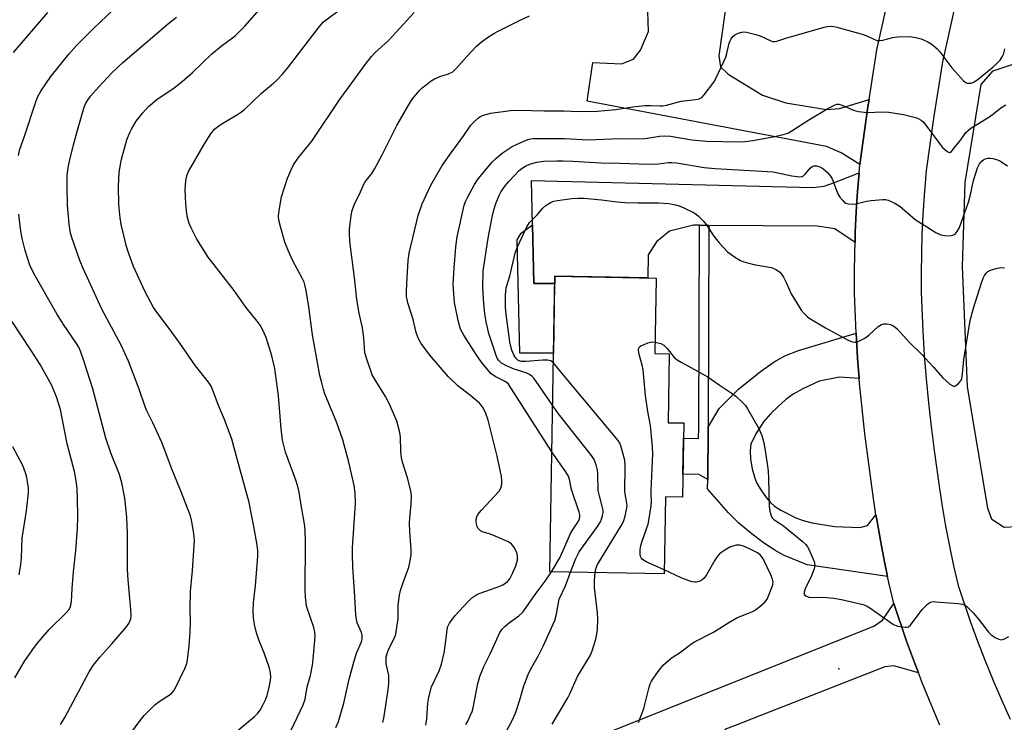
# Model space of a CAD drawing. Units: inches. Extents: x 1243764 to 1249763, y 497456 to 501456.
# Drawn here: x 1245246 to 1245544, y 499287 to 499500 of the extents above; entities that cross this region are included whole.
import ezdxf

# ---------------------------------------------------------------- set-up
doc = ezdxf.new("R2010")
doc.units = ezdxf.units.IN
doc.header["$MEASUREMENT"] = 0
for name, color, linetype in [('BLDG-Footprint', 5, 'Continuous'), ('CULTRL-Pad', 6, 'Continuous'), ('ELEV-Spot Elevation', 7, 'Continuous'), ('NTRL-Farm Land', 3, 'Continuous'), ('TRANS-Driveway', 251, 'Continuous'), ('TRANS-Non Street Sidewalk', 7, 'Continuous'), ('TRANS-Road', 130, 'Continuous'), ('Undefined', 1, 'Continuous')]:
    doc.layers.add(name, color=color, linetype=linetype)

msp = doc.modelspace()

# ---------------------------------------------------------------- linework, layer by layer
at = {"layer": 'BLDG-Footprint', "elevation": 296.92}
msp.add_lwpolyline([(1245446.77, 499378), (1245446.38, 499355.55), (1245441.23, 499355.64), (1245440.82, 499332.35), (1245406.2, 499332.95), (1245407.74, 499422.36), (1245438.41, 499421.83), (1245438.02, 499399.02), (1245442.38, 499398.94), (1245442.02, 499378.08)], close=True, dxfattribs=at)
at = {"layer": 'CULTRL-Pad'}
msp.add_lwpolyline([(1245407.7, 499420.14), (1245407.34, 499399.07), (1245397.21, 499399.15), (1245396.37, 499433.36), (1245397.58, 499435.38), (1245400.99, 499437.91), (1245401.42, 499420.19)], close=True, dxfattribs=at)
at = {"layer": 'ELEV-Spot Elevation'}
msp.add_point((1245493.63, 499303.64, 298.46), dxfattribs=at)
at = {"layer": 'NTRL-Farm Land'}
msp.add_lwpolyline([(1245549.28, 499346.64), (1245543.65, 499346.41), (1245539.88, 499348.83), (1245538.68, 499352.25), (1245532.51, 499388.94), (1245531.04, 499425.36), (1245531.89, 499450.77), (1245536.66, 499480.36), (1245540.33, 499484.55), (1245546.35, 499486.58)], dxfattribs=at)
at = {"layer": 'TRANS-Driveway'}
for points in [[(1245459.13, 499501.98), (1245457.38, 499489.08), (1245457.85, 499485.75), (1245460.17, 499483.51), (1245470.59, 499477.15), (1245477.59, 499474.88), (1245489.89, 499472.82), (1245493.83, 499473.16), (1245502.8, 499475.85), (1245502.44, 499473.58), (1245500, 499456.23), (1245494.34, 499459.73), (1245489.92, 499461.61), (1245417.51, 499475.34), (1245419.2, 499487.03), (1245427.93, 499486.59), (1245431.52, 499488.04), (1245433.63, 499490.73), (1245436.13, 499496.38), (1245435.92, 499502.45), (1245459.31, 499503.25)], [(1245498.54, 499432.58), (1245492.47, 499436.7), (1245487.19, 499437.52), (1245454.29, 499437.77), (1245451.48, 499437.79), (1245449.73, 499437.8), (1245442.41, 499435.99), (1245438.5, 499432.76), (1245435.99, 499428.89), (1245435.87, 499421.87), (1245407.74, 499422.36), (1245407.71, 499420.14), (1245401.42, 499420.19), (1245400.99, 499437.91), (1245400.66, 499451.33), (1245485.77, 499449.2), (1245489.22, 499449.67), (1245492.31, 499450.75), (1245499.79, 499453.65), (1245499.31, 499448.02), (1245498.92, 499441.85), (1245498.63, 499435.67)], [(1245499.82, 499391.41), (1245493.81, 499391.81), (1245487.68, 499390.64), (1245482.75, 499388.33), (1245479.82, 499386.73), (1245477.65, 499385.13), (1245475.26, 499383.02), (1245472.96, 499380.74), (1245470.86, 499378.36), (1245468.51, 499374.74), (1245467.08, 499371.53), (1245466.82, 499369.64), (1245466.94, 499367.07), (1245467.44, 499364.07), (1245468.21, 499361.28), (1245468.88, 499359.76), (1245470.05, 499357.72), (1245471.66, 499355.44), (1245472.97, 499353.9), (1245474.19, 499352.86), (1245476.07, 499351.62), (1245480.65, 499349.27), (1245482.89, 499348.49), (1245485.56, 499347.82), (1245492.3, 499346.65), (1245500, 499346.35), (1245502.29, 499346.93), (1245504.87, 499350.25), (1245505.1, 499348.78), (1245506.22, 499342.4), (1245507.45, 499336.03), (1245508.39, 499331.58), (1245484.02, 499335.05), (1245476.93, 499337.99), (1245474.25, 499339.51), (1245470.89, 499341.77), (1245466.91, 499344.74), (1245463.28, 499347.73), (1245460.28, 499350.78), (1245453.96, 499358.03), (1245453.98, 499360.91), (1245454.09, 499376.7), (1245457.5, 499382.33), (1245463.33, 499388.18), (1245469.98, 499393.53), (1245474.1, 499396.53), (1245477.31, 499398.26), (1245481.4, 499399.88), (1245498.87, 499405.2), (1245499.33, 499397.56)], [(1245517.71, 499302.36), (1245510.23, 499304.52), (1245507.6, 499304.17), (1245462.32, 499286.51), (1245459.4, 499285.37), (1245455.85, 499279.38), (1245461.5, 499264.91), (1245462.7, 499261.83), (1245443, 499254.15), (1245440.37, 499261.2), (1245437.75, 499268.25), (1245433.38, 499270.41), (1245432.24, 499269.99), (1245411.29, 499262.19), (1245406.14, 499277.26), (1245504.2, 499316.48), (1245506.84, 499318.34), (1245510.24, 499323.37), (1245514.12, 499311.95), (1245516.48, 499305.54)]]:
    msp.add_lwpolyline(points, close=True, dxfattribs=at)
at = {"layer": 'TRANS-Non Street Sidewalk'}
msp.add_lwpolyline([(1245454.29, 499437.77), (1245454.09, 499376.7), (1245453.98, 499360.91), (1245451.26, 499362.4), (1245446.5, 499362.49), (1245446.69, 499373.37), (1245451.19, 499373.29), (1245451.29, 499376.76), (1245451.48, 499437.79)], close=True, dxfattribs=at)
at = {"layer": 'TRANS-Road'}
for points in [[(1245537.61, 499543.98), (1245524.98, 499487.2), (1245522.38, 499470.79), (1245520.08, 499454.33), (1245519.44, 499446.81), (1245519.06, 499440.96), (1245518.79, 499435.1), (1245518.61, 499429.25), (1245518.54, 499423.39), (1245518.57, 499417.53), (1245519.03, 499405.78), (1245519.47, 499398.55), (1245520.04, 499391.32), (1245520.74, 499384.1), (1245521.57, 499376.9), (1245522.51, 499369.71), (1245523.94, 499358.85), (1245524.89, 499352.81), (1245525.93, 499346.78), (1245527.09, 499340.77), (1245528.35, 499334.79), (1245529.72, 499328.82), (1245533.4, 499317.99), (1245535.61, 499311.98), (1245537.93, 499306.01), (1245540.35, 499300.08), (1245542.87, 499294.2), (1245545.5, 499288.36)], [(1245524.22, 499286.57), (1245521.53, 499292.85), (1245518.95, 499299.17), (1245517.71, 499302.36), (1245516.48, 499305.54), (1245514.12, 499311.95), (1245510.24, 499323.37), (1245508.79, 499329.68), (1245508.39, 499331.58), (1245507.45, 499336.03), (1245506.22, 499342.4), (1245505.1, 499348.78), (1245504.87, 499350.25), (1245504.1, 499355.19), (1245502.53, 499367.13), (1245501.53, 499374.72), (1245500.67, 499382.32), (1245499.93, 499389.94), (1245499.82, 499391.41), (1245499.33, 499397.56), (1245498.87, 499405.2), (1245498.41, 499417.11), (1245498.37, 499423.29), (1245498.45, 499429.48), (1245498.54, 499432.58), (1245498.63, 499435.67), (1245498.92, 499441.85), (1245499.31, 499448.02), (1245499.79, 499453.65), (1245500, 499456.23), (1245502.44, 499473.58), (1245502.8, 499475.85), (1245505.17, 499490.88), (1245515.18, 499535.85)]]:
    msp.add_lwpolyline(points, dxfattribs=at)
at = {"layer": 'Undefined'}
for points, elevation in [([(1245311.43, 499284.55), (1245316.95, 499289.2), (1245317.95, 499290.25), (1245318.68, 499291.15), (1245319.39, 499292.4), (1245320.24, 499294.22), (1245320.73, 499295.59), (1245321.48, 499298.45), (1245321.81, 499300.2), (1245321.87, 499301.06), (1245321.79, 499302.39), (1245321.45, 499303.78), (1245319.93, 499308.18), (1245318.27, 499312.37), (1245317.54, 499314.46), (1245316.97, 499317.03), (1245316.63, 499319.05), (1245316.56, 499321.08), (1245316.66, 499323.71), (1245317.24, 499328.7), (1245317.99, 499337.66), (1245317.96, 499339.38), (1245317.68, 499341.61), (1245316.78, 499346.68), (1245315.37, 499353.91), (1245311.79, 499366.76), (1245310.09, 499373.11), (1245307.91, 499378.99), (1245306.04, 499383.24), (1245304.47, 499387.63), (1245303.8, 499389.14), (1245302.98, 499390.32), (1245299.08, 499395.26), (1245294.37, 499402.1), (1245291.16, 499406.57), (1245287.4, 499411.53), (1245286.42, 499412.94), (1245283.86, 499417.61), (1245280.34, 499425.34), (1245278.63, 499430.05), (1245278.11, 499431.74), (1245276.64, 499438.06), (1245276.31, 499440.06), (1245275.93, 499444.03), (1245275.76, 499449.49), (1245275.96, 499453.9), (1245276.67, 499457.81), (1245278.33, 499463.63), (1245279.19, 499465.85), (1245279.69, 499466.9), (1245281.17, 499469.33), (1245283.18, 499471.78), (1245284.9, 499473.72), (1245287.4, 499475.82), (1245292.64, 499479.41), (1245295.11, 499481.33), (1245298.22, 499483.97), (1245304.03, 499489.64), (1245306.89, 499491.95), (1245311.08, 499495.1), (1245313.97, 499498.04), (1245319.2, 499503.85)], 282), ([(1245327.06, 499282.96), (1245331.61, 499292.73), (1245332.24, 499294.41), (1245332.91, 499298.16), (1245333.84, 499301.58), (1245334.5, 499304.76), (1245334.71, 499306.53), (1245335.26, 499313.37), (1245335.16, 499314.7), (1245334.83, 499316.07), (1245332.69, 499322.52), (1245332.32, 499325.29), (1245332.21, 499327.47), (1245332.38, 499341.81), (1245332.22, 499345.54), (1245332.03, 499347.46), (1245331.11, 499352.48), (1245330.42, 499357.05), (1245330.03, 499358.77), (1245329.42, 499360.73), (1245326.32, 499369.18), (1245325.42, 499372.79), (1245325.01, 499376.26), (1245324.24, 499386.2), (1245323.08, 499394.45), (1245322.22, 499398.32), (1245320.48, 499403.8), (1245319.44, 499406.11), (1245318.64, 499407.59), (1245317.78, 499408.75), (1245314.31, 499413.01), (1245310.82, 499418.04), (1245302.88, 499428.19), (1245299.49, 499433.61), (1245297.74, 499436.98), (1245297.2, 499438.33), (1245296.61, 499440.53), (1245296.35, 499442.27), (1245296.16, 499444.32), (1245295.97, 499448.64), (1245296.19, 499451.23), (1245296.38, 499452.36), (1245296.6, 499453.07), (1245296.99, 499454.03), (1245297.66, 499455.29), (1245301.82, 499462.47), (1245303.74, 499465.45), (1245304.84, 499466.82), (1245305.72, 499467.56), (1245306.9, 499468.4), (1245311.76, 499471.26), (1245312.99, 499472.07), (1245313.87, 499472.83), (1245319.05, 499477.76), (1245322.64, 499480.75), (1245323.68, 499481.71), (1245325.41, 499483.51), (1245326.89, 499485.28), (1245336.56, 499497.89), (1245337.84, 499499.3), (1245344.11, 499504.11)], 284), ([(1245244.07, 499490.08), (1245254.44, 499502.19)], 276), ([(1245245.55, 499458.93), (1245245.97, 499460.81), (1245247.4, 499464.8), (1245250.86, 499475.49), (1245251.41, 499476.8), (1245252.32, 499478.33), (1245255.34, 499482.81), (1245260.78, 499489.59), (1245263.1, 499492.2), (1245268.32, 499497.46), (1245274.14, 499502.82)], 278), ([(1245278.08, 499282.28), (1245282.31, 499288.02), (1245283.6, 499289.49), (1245285.74, 499291.74), (1245286.78, 499292.71), (1245288.14, 499293.74), (1245291.71, 499296.04), (1245292.27, 499296.61), (1245292.74, 499297.26), (1245296, 499303.89), (1245296.52, 499305.22), (1245296.72, 499306.38), (1245297.18, 499310.52), (1245297.5, 499314.85), (1245297.6, 499317.8), (1245297.44, 499321.79), (1245297.56, 499326.99), (1245298.23, 499333.35), (1245298.78, 499342.41), (1245298.6, 499344.44), (1245297.95, 499348.18), (1245297.55, 499349.89), (1245294.56, 499357.63), (1245291.8, 499364.3), (1245289.01, 499371.88), (1245286.19, 499378.05), (1245284.39, 499381.66), (1245283.74, 499383.18), (1245282.06, 499388.17), (1245278.83, 499396.71), (1245276.59, 499401.57), (1245270.79, 499412.44), (1245265.19, 499424.47), (1245264.08, 499427.16), (1245261.72, 499434.05), (1245261.34, 499435.39), (1245260.91, 499438.1), (1245260.41, 499443.83), (1245260.25, 499449.29), (1245260.33, 499452.84), (1245260.6, 499455.18), (1245260.99, 499457.22), (1245262.16, 499462.14), (1245263.36, 499466.61), (1245265.44, 499473.55), (1245265.87, 499474.58), (1245266.39, 499475.52), (1245267.38, 499476.87), (1245269.82, 499479.7), (1245273.76, 499483.93), (1245277.08, 499486.99), (1245291.01, 499498.95), (1245293.35, 499500.71)], 280), ([(1245341.5, 499285.84), (1245342.3, 499287.66), (1245343.98, 499293.18), (1245345.53, 499300.48), (1245346.94, 499305.58), (1245347.8, 499308.39), (1245349.27, 499311.83), (1245349.48, 499312.68), (1245349.53, 499313.25), (1245349.48, 499313.81), (1245349.25, 499314.62), (1245348.02, 499317.51), (1245347.56, 499319.71), (1245347.26, 499325.47), (1245346.64, 499334.47), (1245346.53, 499338.2), (1245346.56, 499340.19), (1245347.51, 499353.66), (1245347.36, 499356.81), (1245347.09, 499359.1), (1245345.51, 499366.17), (1245343.62, 499372.86), (1245341.81, 499378), (1245338.2, 499386.77), (1245337.76, 499388.12), (1245337.25, 499390.11), (1245336.74, 499392.4), (1245334.49, 499404.69), (1245333.39, 499413.08), (1245332.56, 499418.02), (1245332.2, 499419.74), (1245331.93, 499420.56), (1245331.45, 499421.61), (1245328.43, 499427.25), (1245327.21, 499429.93), (1245326.11, 499432.66), (1245324.85, 499437.05), (1245324.33, 499439.35), (1245324.22, 499440.51), (1245324.4, 499442.28), (1245325.11, 499446.41), (1245326.88, 499452.01), (1245327.98, 499454.61), (1245328.76, 499456.12), (1245330.29, 499458.3), (1245334.28, 499463.21), (1245342.59, 499475.75), (1245350.49, 499486.55), (1245352.34, 499488.88), (1245353.37, 499489.97), (1245357.46, 499493.74), (1245365.2, 499502.2)], 286), ([(1245355.7, 499287.39), (1245356.04, 499288.69), (1245357.39, 499297.22), (1245357.6, 499299.28), (1245357.54, 499301.59), (1245356.8, 499305.15), (1245356.72, 499306.28), (1245356.77, 499307.13), (1245357.06, 499308.26), (1245357.59, 499309.65), (1245359.31, 499313), (1245359.68, 499314.09), (1245360.35, 499318.84), (1245360.37, 499322.92), (1245360.8, 499325.86), (1245361.13, 499327.27), (1245361.85, 499329.72), (1245363.56, 499334.37), (1245363.98, 499336.28), (1245364.27, 499338.22), (1245364.28, 499339.69), (1245363.88, 499345.07), (1245363.79, 499347.72), (1245363.86, 499349.17), (1245364.3, 499353.46), (1245364.37, 499355.75), (1245364.31, 499356.88), (1245364.04, 499358.3), (1245363.25, 499361.39), (1245361.73, 499366.11), (1245361.41, 499367.46), (1245361.18, 499369.37), (1245361.07, 499373.75), (1245360.8, 499375.47), (1245359.95, 499378.55), (1245357.79, 499383.68), (1245356.54, 499385.97), (1245353.41, 499391.04), (1245352.56, 499392.6), (1245350.89, 499397.26), (1245350.35, 499399.2), (1245349.95, 499403.71), (1245349.57, 499406.77), (1245348.57, 499411.23), (1245347.85, 499415.35), (1245347.14, 499422.04), (1245345.83, 499432.12), (1245345.68, 499434.94), (1245345.68, 499436.65), (1245346.17, 499440.79), (1245346.44, 499442.24), (1245347.27, 499444.46), (1245348.54, 499446.99), (1245350.22, 499450.66), (1245350.76, 499451.45), (1245352.37, 499453.43), (1245353.3, 499454.93), (1245355.58, 499459.08), (1245358.14, 499464.38), (1245359.97, 499467.94), (1245364.07, 499475.11), (1245365.07, 499476.58), (1245366.83, 499478.59), (1245367.68, 499479.38), (1245368.8, 499480.27), (1245370.4, 499481.45), (1245371.34, 499482.05), (1245373.03, 499482.79), (1245375.62, 499483.57), (1245376.87, 499484.23), (1245377.9, 499485.19), (1245381.17, 499488.84), (1245384.12, 499491.96), (1245385.63, 499493.28), (1245387.37, 499494.6), (1245389.3, 499495.81), (1245390.82, 499496.66), (1245397.04, 499499.7), (1245400.14, 499501.14)], 288), ([(1245368.75, 499286.58), (1245369.08, 499288.49), (1245369.32, 499293.24), (1245369.61, 499295.01), (1245370.45, 499298.18), (1245372.8, 499303.05), (1245373.51, 499305.06), (1245374.28, 499308.5), (1245374.9, 499312.81), (1245375.19, 499315.49), (1245375.34, 499316.17), (1245375.94, 499317.39), (1245377.63, 499319.72), (1245381.42, 499323.88), (1245382.7, 499325.08), (1245383.88, 499325.87), (1245384.92, 499326.38), (1245390.27, 499328.32), (1245391.84, 499328.96), (1245392.81, 499329.48), (1245393.45, 499330), (1245394.11, 499330.82), (1245394.98, 499332.41), (1245395.94, 499334.74), (1245396.44, 499336.45), (1245396.45, 499337.75), (1245396.23, 499338.79), (1245395.49, 499340.31), (1245394.66, 499341.41), (1245393.45, 499342.15), (1245389.68, 499343.77), (1245388.04, 499344.41), (1245386.07, 499344.98), (1245385.31, 499345.33), (1245384.94, 499345.62), (1245384.49, 499346.16), (1245384.26, 499346.66), (1245384.03, 499347.47), (1245383.93, 499348.31), (1245383.96, 499348.85), (1245384.15, 499349.6), (1245384.5, 499350.31), (1245385.57, 499351.62), (1245390.88, 499357.38), (1245391.47, 499358.31), (1245391.71, 499359.41), (1245391.74, 499360.58), (1245391.63, 499361.76), (1245390.34, 499367.93), (1245387.6, 499378.8), (1245386.94, 499380.86), (1245386.05, 499382.61), (1245385.52, 499383.36), (1245384.94, 499383.97), (1245382.37, 499386.24), (1245378.39, 499389.21), (1245375.57, 499391.94), (1245369.91, 499398.5), (1245367.38, 499402), (1245366.48, 499403.46), (1245365.79, 499405.34), (1245364.94, 499409.28), (1245363.27, 499414.38), (1245362.95, 499416.24), (1245362.87, 499417.72), (1245362.97, 499420.09), (1245363.45, 499427.14), (1245363.75, 499429.4), (1245366.45, 499440.76), (1245367.67, 499444.33), (1245370.3, 499449.93), (1245373.65, 499455.83), (1245376.41, 499459.74), (1245380.28, 499464.94), (1245382.36, 499468.03), (1245383.56, 499469.33), (1245384.64, 499470.31), (1245385.12, 499470.64), (1245385.88, 499470.98), (1245388.34, 499471.67), (1245390.6, 499472.06), (1245394.33, 499472.5), (1245396.94, 499472.59), (1245404.42, 499472.4), (1245410.61, 499472.4), (1245414.82, 499472.18), (1245420.7, 499472.3), (1245426.23, 499472.81), (1245431.3, 499473.6), (1245435.01, 499473.98), (1245436.72, 499474.07), (1245439.58, 499473.93), (1245440.39, 499473.97), (1245441.5, 499474.18), (1245445.99, 499475.37), (1245450.3, 499475.85), (1245451.4, 499476.06), (1245452.19, 499476.45), (1245452.94, 499477.22), (1245455.81, 499481.13), (1245456.57, 499482.35), (1245459.48, 499488.67), (1245459.79, 499489.78), (1245460.47, 499492.89), (1245460.66, 499493.43), (1245461.06, 499494.19), (1245461.57, 499494.89), (1245462.2, 499495.44), (1245463.21, 499495.93), (1245464.28, 499496.23), (1245464.84, 499496.27), (1245465.68, 499496.17), (1245468.5, 499495.52), (1245469.88, 499495.07), (1245473.1, 499493.55), (1245473.62, 499493.42), (1245474.39, 499493.39), (1245475.19, 499493.56), (1245477.88, 499494.47), (1245483.27, 499495.97), (1245489.16, 499497.74), (1245490.19, 499497.95), (1245491.32, 499498), (1245492.17, 499497.94), (1245493.03, 499497.77), (1245500.69, 499495.62), (1245502.08, 499495.14), (1245504.27, 499494.08), (1245505.28, 499493.73), (1245506.12, 499493.69), (1245506.98, 499493.81), (1245509.94, 499494.61), (1245511.36, 499494.83), (1245514.94, 499494.93), (1245516.9, 499494.63), (1245518.53, 499494.18), (1245520.34, 499493.4), (1245521.56, 499492.73), (1245522.62, 499491.9), (1245523.4, 499491.16), (1245524.16, 499490.27), (1245527.84, 499485.38), (1245530.58, 499482.37), (1245531.39, 499481.54), (1245532.04, 499481.03), (1245532.49, 499480.83), (1245533.2, 499480.74), (1245533.67, 499480.78), (1245534.17, 499480.94), (1245535.39, 499481.73), (1245540.22, 499485.61), (1245541.67, 499486.92), (1245542.42, 499487.72), (1245543.06, 499488.71), (1245543.55, 499489.78), (1245543.83, 499491.17)], 290), ([(1245406.83, 499369.25), (1245393.75, 499389.74), (1245392.99, 499390.45), (1245389.73, 499392.06), (1245388.44, 499392.98), (1245387.46, 499394.03), (1245385.61, 499396.35), (1245383.97, 499398.72), (1245380.24, 499404.51), (1245379.25, 499406.38), (1245378.48, 499409.01), (1245377.46, 499414.45), (1245377.18, 499417.05), (1245377.02, 499419.94), (1245377.27, 499424.77), (1245377.79, 499431.28), (1245378.25, 499434.25), (1245380.39, 499443.83), (1245380.87, 499445.19), (1245381.39, 499446.24), (1245383.49, 499450.12), (1245384.56, 499451.88), (1245388.68, 499456.82), (1245389.91, 499457.98), (1245391.86, 499459.6), (1245394.89, 499461.58), (1245397.43, 499462.88), (1245399.56, 499463.74), (1245400.37, 499463.95), (1245401.17, 499464.04), (1245410.71, 499464.02), (1245417.79, 499463.63), (1245427.23, 499464.02), (1245433.1, 499463.94), (1245435.11, 499464.06), (1245439.38, 499464.75), (1245440.98, 499464.88), (1245442.76, 499464.72), (1245449.22, 499463.62), (1245453.59, 499463.22), (1245463.61, 499463.04), (1245465.36, 499463.15), (1245467.64, 499463.41), (1245473.75, 499464.51), (1245476.83, 499465.25), (1245478.18, 499465.7), (1245479.69, 499466.53), (1245484.57, 499469.68), (1245490.32, 499473.09), (1245492.56, 499474.25), (1245493.07, 499474.42), (1245493.6, 499474.47), (1245494.39, 499474.28), (1245498.09, 499472.57), (1245499.49, 499472.18), (1245502.4, 499471.95), (1245506.66, 499472.09), (1245508.77, 499471.97), (1245513.16, 499471.31), (1245516.07, 499470.65), (1245517.48, 499470.23), (1245518.54, 499469.61), (1245519.3, 499468.85), (1245524.1, 499462.49), (1245525.03, 499461.37), (1245526.41, 499460.1), (1245526.81, 499459.89), (1245527.19, 499459.86), (1245527.69, 499460.11), (1245528.03, 499460.47), (1245529.02, 499461.85), (1245530.5, 499463.64), (1245532.09, 499465.91), (1245532.71, 499466.5), (1245533.61, 499467.21), (1245539.03, 499470.54), (1245540.47, 499471.57), (1245542.67, 499473.36), (1245543.6, 499473.97), (1245544.11, 499474.19)], 292), ([(1245407.07, 499383.34), (1245402.14, 499390.58), (1245401.43, 499391.53), (1245400.81, 499392.15), (1245400.1, 499392.65), (1245399.05, 499393.2), (1245395.5, 499394.25), (1245393.12, 499395.3), (1245391.61, 499396.12), (1245390.74, 499396.94), (1245390.31, 499397.64), (1245389.98, 499398.4), (1245387.8, 499405.1), (1245387.01, 499408.56), (1245386.6, 499411.13), (1245386.32, 499414.01), (1245385.97, 499418.99), (1245386.12, 499424.03), (1245387.6, 499433.91), (1245388.77, 499440.26), (1245389.39, 499442.8), (1245389.92, 499444.43), (1245390.89, 499446.8), (1245391.56, 499447.98), (1245392.69, 499449.68), (1245393.82, 499451), (1245397.02, 499454.34), (1245397.9, 499455.09), (1245398.86, 499455.71), (1245400.4, 499456.36), (1245402.3, 499456.89), (1245404.33, 499457.14), (1245408.37, 499457.3), (1245410.27, 499457.31), (1245413.17, 499457.19), (1245421.75, 499456.65), (1245427.56, 499456.63), (1245435.94, 499456.25), (1245439.08, 499456.34), (1245442.09, 499456.78), (1245443.03, 499456.82), (1245444.51, 499456.65), (1245452.9, 499455.31), (1245456.25, 499454.92), (1245473.78, 499453.94), (1245475.21, 499453.7), (1245479.46, 499452.73), (1245481.78, 499452.42), (1245482.57, 499452.54), (1245483, 499452.8), (1245483.58, 499453.36), (1245485.02, 499455.07), (1245485.6, 499455.57), (1245486.13, 499455.79), (1245486.86, 499455.78), (1245487.85, 499455.49), (1245488.82, 499454.93), (1245490.17, 499453.73), (1245491.17, 499452.64), (1245491.73, 499451.64), (1245492.89, 499448.34), (1245493.36, 499447.27), (1245493.99, 499446.31), (1245494.71, 499445.42), (1245495.3, 499444.82), (1245495.74, 499444.51), (1245496.52, 499444.24), (1245497.65, 499444.16), (1245498.82, 499444.33), (1245502, 499445.07), (1245503.45, 499445.32), (1245506.9, 499445.58), (1245507.75, 499445.55), (1245508.56, 499445.36), (1245510.35, 499444.55), (1245512.07, 499443.58), (1245516.73, 499439.59), (1245523.02, 499435.65), (1245523.8, 499435.22), (1245524.6, 499434.92), (1245525.71, 499434.72), (1245527.11, 499434.62), (1245528.16, 499434.76), (1245528.78, 499435.13), (1245529.46, 499435.88), (1245530.11, 499437.16), (1245532.89, 499444.8), (1245533.58, 499447.52), (1245534.35, 499451.29), (1245535.59, 499455.13), (1245536.2, 499456.39), (1245536.89, 499457.21), (1245537.5, 499457.71), (1245537.95, 499457.94), (1245538.67, 499458.11), (1245539.45, 499458.12), (1245540.26, 499457.98), (1245541.61, 499457.59), (1245542.38, 499457.24), (1245544.61, 499455.73)], 294), ([(1245407.29, 499396.28), (1245406.59, 499396.78), (1245405.57, 499396.99), (1245404.09, 499396.95), (1245398.99, 499396.6), (1245397.53, 499396.62), (1245397, 499396.76), (1245396.52, 499397.01), (1245395.96, 499397.6), (1245395.39, 499398.62), (1245394.8, 499399.99), (1245394.46, 499401.1), (1245394.17, 499402.52), (1245392.92, 499411.65), (1245392.83, 499413.31), (1245392.82, 499416.74), (1245393.02, 499418.83), (1245394.1, 499422.43), (1245395.72, 499429.35), (1245396.48, 499431.29), (1245399.26, 499437.34), (1245400.13, 499438.61), (1245402.5, 499441.04), (1245404.13, 499443.01), (1245404.71, 499443.59), (1245405.67, 499444.23), (1245406.7, 499444.75), (1245407.5, 499445.05), (1245408.57, 499445.31), (1245412.86, 499445.94), (1245414.83, 499446.03), (1245416.54, 499446.01), (1245421.88, 499445.52), (1245426.61, 499444.93), (1245428.98, 499444.71), (1245432.98, 499444.59), (1245439.07, 499444.56), (1245442.26, 499444.35), (1245444.25, 499444.02), (1245445.37, 499443.66), (1245446.72, 499443.1), (1245449.87, 499441.52), (1245450.6, 499441.05), (1245451.24, 499440.51), (1245452.62, 499439.09), (1245453.54, 499438.01), (1245455.81, 499434.52), (1245457.46, 499432.53), (1245459.99, 499429.81), (1245460.66, 499429.24), (1245462.36, 499428.06), (1245463.87, 499427.13), (1245464.93, 499426.7), (1245467.96, 499425.89), (1245472.08, 499425.27), (1245473.24, 499425.02), (1245474.55, 499424.46), (1245475.74, 499423.69), (1245476.35, 499423.05), (1245476.95, 499422.09), (1245477.84, 499420.29), (1245479.23, 499417.01), (1245481.62, 499413.08), (1245482.27, 499412.14), (1245483.19, 499411.07), (1245484.19, 499410.1), (1245484.87, 499409.58), (1245489.57, 499406.79), (1245496.31, 499403.09), (1245497.35, 499402.64), (1245498.4, 499402.42), (1245498.92, 499402.46), (1245499.71, 499402.72), (1245501.5, 499403.67), (1245502.67, 499404.56), (1245505.58, 499407.13), (1245506.53, 499407.76), (1245507.3, 499407.95), (1245508.12, 499407.94), (1245509.23, 499407.76), (1245510, 499407.49), (1245510.67, 499407.01), (1245511.29, 499406.42), (1245515.06, 499402.34), (1245518.68, 499398.77), (1245522.18, 499394.99), (1245525.07, 499391.66), (1245527.23, 499389.76), (1245527.9, 499389.3), (1245528.33, 499389.12), (1245528.55, 499389.09), (1245528.97, 499389.2), (1245529.78, 499389.79), (1245530.47, 499390.59), (1245530.8, 499391.36), (1245531.05, 499392.82), (1245531.41, 499397.23), (1245533.33, 499408.96), (1245534.33, 499412.68), (1245536.77, 499420.42), (1245537.27, 499421.77), (1245537.66, 499422.57), (1245538.15, 499423.29), (1245538.73, 499423.82), (1245539.48, 499424.21), (1245541.5, 499424.8), (1245542.94, 499425.03), (1245543.71, 499424.91)], 296), ([(1245258.29, 499286.81), (1245259.56, 499288.9), (1245265.39, 499299.93), (1245266.96, 499302.67), (1245268.19, 499304.6), (1245270.14, 499307.12), (1245273.84, 499311.21), (1245278.22, 499316.34), (1245278.89, 499317.33), (1245279.28, 499318.07), (1245279.5, 499318.77), (1245279.64, 499319.76), (1245279.57, 499321.52), (1245278.71, 499330.5), (1245278.52, 499333.66), (1245278.5, 499344.52), (1245278.35, 499349.5), (1245277.74, 499355.25), (1245276.83, 499359.89), (1245276.06, 499362.43), (1245273.63, 499368.64), (1245272.01, 499373.35), (1245268.04, 499388.27), (1245265.47, 499396.47), (1245264.36, 499399.69), (1245263.8, 499400.89), (1245263.12, 499402.05), (1245259.16, 499407.78), (1245257.16, 499411.01), (1245250.18, 499423.17), (1245249.01, 499425.69), (1245247.57, 499430.19), (1245246.65, 499433.83), (1245246.2, 499436.73), (1245245.65, 499441.14)], 278), ([(1245244.45, 499300.9), (1245247.3, 499305.74), (1245249.78, 499309.41), (1245251.21, 499311.28), (1245254.8, 499315.55), (1245259.98, 499320.59), (1245260.75, 499321.47), (1245261.16, 499322.15), (1245261.42, 499322.89), (1245261.58, 499323.98), (1245261.78, 499327.96), (1245262.15, 499332.97), (1245262.89, 499339.45), (1245263.38, 499346.11), (1245263.46, 499349.64), (1245263.45, 499355.26), (1245263.3, 499358.19), (1245262.99, 499360.49), (1245262.46, 499363.32), (1245260.28, 499371.68), (1245258.25, 499382.03), (1245257.1, 499385.91), (1245255.52, 499389.53), (1245252.09, 499395.68), (1245249.42, 499399.87), (1245240.64, 499413.22)], 276), ([(1245440.84, 499333.61), (1245435.56, 499335.91), (1245434.55, 499336.45), (1245434.13, 499336.8), (1245433.88, 499337.15), (1245433.7, 499337.55), (1245433.58, 499338.35), (1245433.6, 499339.76), (1245433.75, 499340.89), (1245434.14, 499342.24), (1245435.97, 499347.39), (1245436.31, 499349.14), (1245436.89, 499352.97), (1245437.01, 499354.44), (1245436.89, 499356.38), (1245436.9, 499357.55), (1245437.4, 499368.69), (1245437.29, 499370.76), (1245436.69, 499377.27), (1245435.86, 499381.47), (1245435.15, 499386.34), (1245434.49, 499394.1), (1245434.19, 499395.5), (1245433.16, 499399.11), (1245433.03, 499400.17), (1245433.14, 499400.61), (1245433.4, 499400.98), (1245433.81, 499401.28), (1245434.54, 499401.67), (1245435.87, 499402.21), (1245436.68, 499402.45), (1245437.23, 499402.52), (1245438.08, 499402.45)], 298), ([(1245438.08, 499402.45), (1245439.78, 499402), (1245440.76, 499401.49), (1245441.7, 499400.54), (1245443.84, 499397.84), (1245444.71, 499397.1), (1245445.96, 499396.36), (1245453.87, 499392.05), (1245457.47, 499389.54), (1245461.13, 499387.14), (1245462.5, 499386.06), (1245464.64, 499384.13), (1245465.39, 499383.27), (1245466.03, 499382.31), (1245469.5, 499376.27), (1245470.31, 499374.16), (1245470.94, 499371.97), (1245471.46, 499369.07), (1245472.24, 499363.56), (1245472.39, 499361.28), (1245472.61, 499352.72), (1245472.82, 499351.27), (1245473.32, 499349.63), (1245473.59, 499349.16), (1245474.01, 499348.74), (1245475.99, 499347.52), (1245476.93, 499346.83), (1245482.58, 499342.19), (1245483.66, 499341.22), (1245484.19, 499340.56), (1245484.59, 499339.8), (1245486.15, 499336.04), (1245486.37, 499334.96), (1245486.17, 499333.9), (1245485.34, 499331.77), (1245483.51, 499327.82), (1245483.14, 499326.82), (1245483.13, 499326.17), (1245483.4, 499325.85), (1245483.82, 499325.59), (1245484.6, 499325.31), (1245485.45, 499325.17), (1245488.78, 499325.34), (1245492.12, 499325), (1245494.4, 499324.56), (1245500.99, 499323.06), (1245502, 499322.67), (1245502.98, 499322.11), (1245510.15, 499317.07), (1245510.66, 499316.82), (1245511.47, 499316.56), (1245513.71, 499316.22), (1245514.24, 499316.22), (1245514.72, 499316.34), (1245515.35, 499316.81), (1245518.86, 499321.55), (1245520.45, 499323.21), (1245521.34, 499323.81), (1245522.15, 499323.95), (1245523.02, 499323.93), (1245529.59, 499323.39), (1245531.04, 499323.18), (1245531.57, 499323), (1245532.27, 499322.52), (1245534.33, 499320.42), (1245535.92, 499318.65), (1245538.92, 499314.7), (1245539.74, 499313.88), (1245540.96, 499313.07), (1245542, 499312.57), (1245542.78, 499312.42), (1245543.55, 499312.6), (1245545.03, 499313.44)], 298), ([(1245419.91, 499332.71), (1245420.16, 499333.89), (1245420.68, 499335.15), (1245427.86, 499346.85), (1245428.5, 499348.16), (1245428.99, 499349.81), (1245429.45, 499351.77), (1245429.59, 499352.89), (1245429.52, 499353.69), (1245428.93, 499357.14), (1245429.06, 499365.03), (1245428.91, 499366.77), (1245427.74, 499371.11), (1245427.4, 499371.92), (1245426.92, 499372.66), (1245410.43, 499392.36), (1245407.29, 499396.28)], 296), ([(1245412.53, 499332.84), (1245414.12, 499336.96), (1245415.16, 499338.98), (1245420.64, 499346.62), (1245421.59, 499348.08), (1245421.92, 499348.87), (1245422.21, 499349.97), (1245422.34, 499350.81), (1245422.34, 499351.66), (1245422.11, 499352.81), (1245421.25, 499355.94), (1245420.91, 499357.61), (1245420.74, 499362.54), (1245420.62, 499363.68), (1245420.23, 499365.34), (1245419.66, 499366.93), (1245418.85, 499368.16), (1245408.91, 499380.8), (1245407.07, 499383.34)], 294), ([(1245245.78, 499332.06), (1245246.29, 499335.21), (1245246.47, 499337.22), (1245246.68, 499343.11), (1245248, 499351.37), (1245248.59, 499356.81), (1245248.56, 499358.26), (1245248.32, 499360.3), (1245248.11, 499361.45), (1245247.71, 499362.88), (1245246.86, 499365.08), (1245243.9, 499370.77)], 274), ([(1245406.77, 499332.94), (1245409.27, 499337.17), (1245410.32, 499339.37), (1245412.5, 499344.55), (1245413.06, 499345.57), (1245414.89, 499348.25), (1245415.2, 499348.99), (1245415.31, 499349.67), (1245415.28, 499350.18), (1245415.08, 499351.02), (1245412.88, 499357.6), (1245412.62, 499358.68), (1245412.32, 499360.62), (1245411.9, 499361.94), (1245411.13, 499363.21), (1245408.12, 499367.33), (1245406.83, 499369.25)], 292), ([(1245433.04, 499287.42), (1245434.64, 499291.63), (1245436.14, 499297.7), (1245436.59, 499299.11), (1245436.97, 499299.84), (1245437.79, 499301.08), (1245439.36, 499303.25), (1245440.62, 499304.78), (1245441.43, 499305.57), (1245442.97, 499306.82), (1245445.79, 499308.69), (1245448.77, 499311), (1245449.81, 499311.71), (1245455.76, 499314.66), (1245460.35, 499317.61), (1245462.82, 499319.05), (1245463.97, 499319.57), (1245466.34, 499320.41), (1245467.36, 499320.85), (1245468.1, 499321.3), (1245469.73, 499322.49), (1245471.28, 499323.77), (1245471.96, 499324.67), (1245473.42, 499328.25), (1245473.68, 499329.08), (1245473.79, 499329.91), (1245473.62, 499330.71), (1245473.05, 499332.04), (1245470.73, 499336.84), (1245470.3, 499337.58), (1245469.95, 499338.02), (1245469.03, 499338.68), (1245466.38, 499340), (1245464.77, 499340.75), (1245463.68, 499341.07), (1245462.57, 499340.99), (1245460.92, 499340.5), (1245459.13, 499339.52), (1245457.7, 499338.52), (1245456.93, 499337.67), (1245456.11, 499336.47), (1245453.58, 499332.06), (1245452.93, 499331.08), (1245452.33, 499330.51), (1245451.36, 499330.07), (1245450.58, 499329.87), (1245450.05, 499329.83), (1245449.24, 499329.95), (1245448.43, 499330.2), (1245446.01, 499331.12), (1245440.84, 499333.61)], 298), ([(1245380.89, 499286.77), (1245381.47, 499287.78), (1245382.18, 499289.35), (1245382.72, 499290.69), (1245383.06, 499291.8), (1245384.49, 499299.21), (1245385.06, 499301.29), (1245386.32, 499304.29), (1245388.32, 499308.4), (1245391.11, 499314.57), (1245391.84, 499315.65), (1245392.62, 499316.46), (1245394.09, 499317.62), (1245396.86, 499319.63), (1245398.06, 499320.76), (1245399.09, 499322.12), (1245401.79, 499326.1), (1245404.84, 499330.12), (1245406.77, 499332.94)], 292), ([(1245393.12, 499284.73), (1245394.94, 499288.15), (1245395.86, 499290.16), (1245397.19, 499294.27), (1245398.36, 499298.52), (1245399.65, 499301.9), (1245400.39, 499303.39), (1245402.82, 499307.6), (1245404.28, 499310.43), (1245407.71, 499318.2), (1245408.28, 499320.11), (1245409.11, 499324.65), (1245410.94, 499328.7), (1245412.53, 499332.84)], 294), ([(1245406.93, 499286.84), (1245411.68, 499294.79), (1245412.3, 499296.05), (1245414.58, 499301.31), (1245417.48, 499305.9), (1245418.5, 499307.72), (1245419.03, 499309.06), (1245420.14, 499312.63), (1245420.48, 499314.05), (1245420.7, 499315.52), (1245420.8, 499318.75), (1245420.68, 499320.51), (1245419.75, 499328.26), (1245419.77, 499330.27), (1245419.91, 499332.71)], 296)]:
    msp.add_lwpolyline(points, dxfattribs=dict(at, elevation=elevation))

doc.saveas('drawing.dxf')
